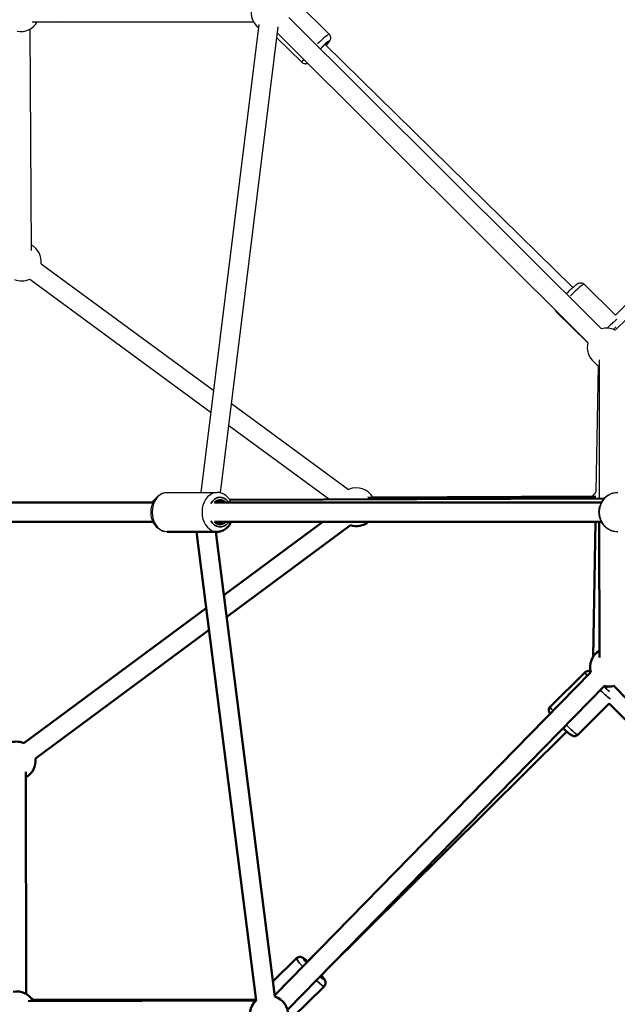
# Model space of a CAD drawing. Units: millimetres. Extents: x -784 to 85638, y -16224 to 8900.
# Drawn here: x 4503 to 5126, y -11302 to -10277 of the extents above; entities that cross this region are included whole.
import ezdxf

# ---------------------------------------------------------------- set-up
doc = ezdxf.new("R2010")
doc.units = ezdxf.units.MM
doc.header["$MEASUREMENT"] = 0
doc.layers.add('Visible (ISO)', color=7, linetype='Continuous', lineweight=50)
doc.layers.add('Visible Narrow (ISO)', color=7, linetype='Continuous', lineweight=35)
doc.styles.get("Standard").update_dxf_attribs({"font": 'square721_bt_roman.ttf'})
doc.dimstyles.get("Standard").update_dxf_attribs({"dimtxt": 200, "dimasz": 100, "dimexe": 0.18, "dimexo": 0.0625, "dimgap": 40, "dimtad": 1, "dimdec": 0, "dimlfac": 0.1, "dimrnd": 5, "dimzin": 0, "dimdsep": 46, "dimtxsty": 'Standard', "dimcen": 0.09, "dimse1": 1, "dimse2": 1, "dimadec": 0, "dimazin": 0, "dimtfac": 1, "dimtdec": 0, "dimtofl": 0, "dimtmove": 0, "dimatfit": 3, "dimfxl": 1, "dimtolj": 1, "dimtzin": 0, "dimarcsym": 0})

# ---------------------------------------------------------------- blocks, each defined once
blk = doc.blocks.new('*D11')
at = {"color": 0, "lineweight": -2, "transparency": 16777216}
blk.add_line((414.9, 494.9), (16548.6, 494.9), dxfattribs=at)
at = {"color": 0, "transparency": 16777216}
for points in [[(414.9, 528.2), (414.9, 461.5), (214.9, 494.9)], [(16548.6, 528.2), (16548.6, 461.5), (16748.6, 494.9)]]:
    blk.add_solid(points, dxfattribs=at)
at = {"layer": 'Defpoints', "color": 0, "transparency": 16777216}
for p in [(16748.6, 494.9), (16748.6, -10746.1), (214.9, -15882.8)]:
    blk.add_point(p, dxfattribs=at)
at = {"color": 0, "transparency": 16777216, "insert": (8481.8, 941.5), "char_height": 520, "attachment_point": 5}
blk.add_mtext('\\A1;1655', dxfattribs=at)
blk = doc.blocks.new('*D12')
at = {"color": 0, "lineweight": -2, "transparency": 16777216}
blk.add_line((3.5, 120), (3.5, -16015.6), dxfattribs=at)
at = {"color": 0, "transparency": 16777216}
for points in [[(-29.9, 120), (36.8, 120), (3.5, 320)], [(-29.9, -16015.6), (36.8, -16015.6), (3.5, -16215.6)]]:
    blk.add_solid(points, dxfattribs=at)
at = {"layer": 'Defpoints', "color": 0, "transparency": 16777216}
for p in [(5599, 320), (3.5, -16215.6), (545.2, -16215.6)]:
    blk.add_point(p, dxfattribs=at)
at = {"color": 0, "transparency": 16777216, "insert": (-443.2, -7947.8), "char_height": 520, "attachment_point": 5, "rotation": 90}
blk.add_mtext('\\A1;1655', dxfattribs=at)

msp = doc.modelspace()

# ---------------------------------------------------------------- linework, layer by layer
for p, q in [((4793.4, -10260), (4826, -10292)), ((5439.6, -10268.5), (5124.4, -10584.5)), ((4516.2, -10279.3), (4747.2, -10279.3)), ((4516.2, -10279.3), (4747.2, -10279.3)), ((4546.9, -10279.3), (4521.6, -10279.4)), ((4692.6, -10769.2), (4752.9, -10281.8)), ((4783.9, -10274.5), (5109.6, -10598.8)), ((4515.7, -10517.3), (4514.4, -10286.6)), ((4712.7, -10769.7), (4772.8, -10284.2)), ((4771.9, -10290.8), (5095.5, -10613)), ((4771.3, -10295.8), (4797.3, -10321.3)), ((5080, -10555.6), (4821.8, -10302.6)), ((5124, -10600.3), (5267.5, -10459.9)), ((4525.6, -10531.1), (4705.7, -10663.1)), ((4513.8, -10547.2), (4702.9, -10685.9)), ((5124.4, -10584.5), (5091.6, -10552.3)), ((5095.4, -10613.5), (5062.9, -10581.6)), ((5107.2, -10631.1), (5107.3, -10775.5)), ((5104.1, -10768.6), (5106.5, -10637.4)), ((4724.2, -10676.7), (4846.1, -10766.1)), ((4721.4, -10699.4), (4826.4, -10776.4)), ((4657.1, -10769.2), (4709.1, -10769.2))]:
    msp.add_line(p, q)
for centre, start, end in [((4764.5, -10269.3), 75.3596, 232.9471), ((4504.3, -10269.3), 259.282, 329.9979), ((4505.7, -10528.9), 353.747, 60.3103), ((4505.7, -10528.9), 246.7883, 293.747), ((5114.9, -10618.1), 62.702, 105.1292), ((5114.9, -10618.1), 165.1292, 230.2065), ((5117.4, -10620.6), 220.0521, 239.3625), ((4854.2, -10784.4), 29.0795, 113.747), ((5117.5, -10783.4), 132.1291, 150.2228)]:
    msp.add_arc(centre, 20, start, end)
for centre, major_axis, ratio, start_param, end_param in [((4811.7, -10306.6), (14.3, 14.6), 0.08002, 0.070694, 1.343194), ((4815.2, -10310.1), (8.75, 8.93), 0.08002, 5.639684, 7.598437), ((4815.2, -10310.1), (10.8, 11.1), 0.08002, 5.525371, 7.536821), ((4811.7, -10306.6), (-14.3, -14.6), 0.08002, 5.70366, 6.252684), ((5077.2, -10567), (14.3, 14.6), 0.08002, 0.077769, 1.477608), ((5077.2, -10567), (-14.3, -14.6), 0.08002, 6.015862, 6.269116), ((5113.5, -10602.5), (-14.3, -14.6), 0.08002, 3.618889, 4.438349), ((5117.1, -10606), (10.8, 11.1), 0.08002, 0.717599, 0.998269), ((4657.1, -10789.7), (0, -20.5), 0.767552, 3.298672, 6.126106), ((4709.1, -10789.7), (0, 20.5), 0.767552, 0.15708, 2.984513), ((5126.6, -10789.7), (0, -20.5), 0.938791, 3.298672, 6.126106)]:
    msp.add_ellipse(centre, major_axis=major_axis, ratio=ratio, start_param=start_param, end_param=end_param)
for points, knots in [([(4822.9, -10303.7), (4823.3, -10303.3), (4823.6, -10302.9), (4824.8, -10301.4), (4825.5, -10300.5), (4826.4, -10299.2), (4826.7, -10298.7), (4827.2, -10297.7), (4827.3, -10297.5), (4827.5, -10296.7), (4827.6, -10296.2), (4827.5, -10294.9), (4827.4, -10294.2), (4826.8, -10293), (4826.5, -10292.5), (4826, -10292), (4826, -10292), (4826, -10292)], [5.3860637, 5.3860637, 5.3860637, 5.3860637, 5.5109032, 5.5109032, 5.8689944, 5.8689944, 6.075643, 6.075643, 6.1428057, 6.1428057, 6.2100723, 6.2100723, 6.2523076, 6.2523076, 6.2820386, 6.2820386, 6.2822916, 6.2822916, 6.2822916, 6.2822916]), ([(4797.3, -10321.3), (4797.7, -10321.7), (4798.2, -10322), (4799.1, -10322.5), (4799.6, -10322.6), (4800.6, -10322.8), (4801, -10322.8), (4801.8, -10322.7), (4802.2, -10322.6), (4802.8, -10322.4), (4803.1, -10322.3), (4803.4, -10322.2), (4803.4, -10322.2), (4803.4, -10322.2)], [3.1406989, 3.1406989, 3.1406989, 3.1406989, 3.1670473, 3.1670473, 3.1960285, 3.1960285, 3.2328074, 3.2328074, 3.2812995, 3.2812995, 3.3491832, 3.3491832, 3.3571327, 3.3571327, 3.3571327, 3.3571327]), ([(5073, -10562.3), (5073.5, -10561.9), (5073.9, -10561.5), (5075.5, -10559.8), (5076.7, -10558.6), (5079.1, -10556.5), (5080.1, -10555.5), (5082.2, -10553.7), (5083.1, -10553), (5084.4, -10552), (5084.9, -10551.7), (5085.8, -10551.3), (5086.1, -10551.2), (5086.9, -10551), (5087.4, -10550.8), (5088.7, -10550.9), (5089.4, -10551), (5090.6, -10551.5), (5091.1, -10551.9), (5091.6, -10552.3), (5091.6, -10552.3), (5091.6, -10552.3)], [4.73541, 4.73541, 4.73541, 4.73541, 4.85024, 4.85024, 5.178837, 5.178837, 5.512691, 5.512691, 5.870782, 5.870782, 6.07743, 6.07743, 6.144593, 6.144593, 6.21186, 6.21186, 6.254095, 6.254095, 6.283826, 6.283826, 6.284079, 6.284079, 6.284079, 6.284079]), ([(5062.9, -10581.6), (5062.5, -10581.2), (5062.2, -10580.7), (5061.7, -10579.9), (5061.6, -10579.4), (5061.5, -10579.1)], [3.14248638, 3.14248638, 3.14248638, 3.14248638, 3.16883474, 3.16883474, 3.19427692, 3.19427692, 3.19427692, 3.19427692]), ([(4657.1, -10810.2), (4655.4, -10810.2), (4653.7, -10809.9), (4650.4, -10808.7), (4648.9, -10807.8), (4646, -10805.4), (4644.8, -10803.9), (4642.6, -10800.5), (4641.7, -10798.5), (4640.6, -10794.3), (4640.2, -10792.1), (4640.2, -10787.6), (4640.5, -10785.4), (4641.7, -10781.2), (4642.5, -10779.1), (4644.8, -10775.5), (4646.2, -10773.9), (4649.3, -10771.4), (4651, -10770.5), (4654.2, -10769.5), (4655.7, -10769.2), (4657.1, -10769.2)], [1.570796, 1.570796, 1.570796, 1.570796, 1.849893, 1.849893, 2.139664, 2.139664, 2.453815, 2.453815, 2.789277, 2.789277, 3.133906, 3.133906, 3.480363, 3.480363, 3.825157, 3.825157, 4.160814, 4.160814, 4.473477, 4.473477, 4.712389, 4.712389, 4.712389, 4.712389]), ([(4723.8, -10779.7), (4723.4, -10778.9), (4723, -10778.1), (4721.4, -10775.5), (4720, -10773.9), (4716.9, -10771.4), (4715.2, -10770.5), (4712, -10769.5), (4710.5, -10769.2), (4709.1, -10769.2)], [6.81976, 6.81976, 6.81976, 6.81976, 6.96675, 6.96675, 7.302406, 7.302406, 7.61507, 7.61507, 7.853982, 7.853982, 7.853982, 7.853982]), ([(5126.6, -10810.2), (5124.6, -10810.2), (5122.5, -10809.9), (5118.6, -10808.5), (5116.8, -10807.5), (5113.4, -10805), (5112, -10803.4), (5109.5, -10799.9), (5108.6, -10797.9), (5107.4, -10793.7), (5107.1, -10791.5), (5107.1, -10787.1), (5107.5, -10784.9), (5109, -10780.7), (5110, -10778.8), (5112.6, -10775.3), (5114.2, -10773.8), (5117.7, -10771.4), (5119.6, -10770.5), (5123.3, -10769.5), (5125, -10769.2), (5126.6, -10769.2)], [1.570796, 1.570796, 1.570796, 1.570796, 1.88186, 1.88186, 2.194889, 2.194889, 2.51273, 2.51273, 2.835875, 2.835875, 3.162766, 3.162766, 3.490858, 3.490858, 3.817383, 3.817383, 4.139811, 4.139811, 4.456765, 4.456765, 4.712389, 4.712389, 4.712389, 4.712389])]:
    msp.add_open_spline(points, degree=3, knots=knots)
at = {"layer": 'Visible (ISO)'}
for p, q in [((4722.2, -10776.8), (5112.6, -10775.5)), ((4955, -10776), (4866.2, -10774.6)), ((4871.5, -10774.3), (5103.7, -10773.4)), ((3975.3, -10779.7), (4642.4, -10779.7)), ((4706.5, -10779.7), (5109.6, -10779.7)), ((3979.9, -10799.7), (4642.4, -10799.7)), ((4706.5, -10799.7), (5109.6, -10799.7)), ((4819.2, -10799.7), (4716.2, -10876)), ((4848, -10803.3), (4719.1, -10898.7)), ((5100.9, -10940.4), (5103.5, -10799.7)), ((5107.3, -10799.7), (5107.6, -10941)), ((4657.1, -10810.2), (4709.1, -10810.2)), ((4749.7, -11298.4), (4687.7, -10810.2)), ((4769.3, -11294.1), (4707.9, -10810.2)), ((4697.8, -10889.6), (4507.8, -11030.3)), ((4700.7, -10912.3), (4519.7, -11046.3)), ((5098.4, -10956.7), (4769.1, -11292.8)), ((5092.4, -10956.6), (5056.3, -10992.3)), ((5112.7, -10970.7), (4782.4, -11307.8)), ((5449.6, -11304.7), (5122.6, -10970.7)), ((5117.8, -10989.1), (5085.2, -11021.5)), ((5117.8, -10989.1), (5433.8, -11304.3)), ((4822.7, -11266.6), (5073.5, -11018.2)), ((4510.2, -11291.5), (4509.8, -11060.1)), ((4791.8, -11254.3), (4767.3, -11278.6)), ((4802.3, -11258.7), (4808.6, -11252.5)), ((4820.6, -11283.5), (4788.1, -11315.6)), ((4749.6, -11298.2), (4512.1, -11298.8)), ((4516.7, -11297.4), (4749.5, -11297.2))]:
    msp.add_line(p, q, dxfattribs=at)
for centre, start, end in [((4854.2, -10784.4), 251.6231, 309.9587), ((5117.7, -10951.3), 120.1264, 195.5851), ((5117.7, -10951.3), 255.5851, 284.3857), ((4499.8, -11048.6), 66.51, 113.4703), ((4499.8, -11048.6), 300.0848, 6.51), ((4500.2, -11308.8), 30.1285, 100.972), ((4763.1, -11313.1), 132.1878, 72.159)]:
    msp.add_arc(centre, 20, start, end, dxfattribs=at)
for centre, major_axis, ratio, start_param, end_param in [((4644.7, -10787), (-0.03, 10), 0.381964, 0.290415, 0.756976), ((4712.3, -10789.7), (0, 12.5), 0.767552, 5.639684, 6.928286), ((4712.3, -10789.7), (0, -12.5), 0.767552, 5.638085, 6.926686), ((5110.4, -10967.6), (-8.8, 8.88), 0.079922, 1.8775, 2.216317), ((4809.7, -11265.4), (-8.8, 8.88), 0.079922, 5.639684, 6.944285), ((4809.7, -11265.4), (8.8, -8.88), 0.079922, 5.657957, 6.910819)]:
    msp.add_ellipse(centre, major_axis=major_axis, ratio=ratio, start_param=start_param, end_param=end_param, dxfattribs=at)
for points, knots in [([(4709.1, -10810.2), (4710.8, -10810.2), (4712.5, -10809.9), (4715.7, -10808.7), (4717.3, -10807.8), (4720.1, -10805.4), (4721.4, -10803.9), (4723, -10801.4), (4723.4, -10800.6), (4723.8, -10799.7)], [4.712389, 4.712389, 4.712389, 4.712389, 4.991486, 4.991486, 5.281257, 5.281257, 5.595408, 5.595408, 5.746611, 5.746611, 5.746611, 5.746611]), ([(5098.1, -10955.5), (5097.9, -10955.4), (5097.8, -10955.4), (5097.1, -10955.2), (5096.6, -10955.1), (5095.3, -10955.1), (5094.7, -10955.2), (5093.4, -10955.8), (5092.9, -10956.1), (5092.4, -10956.6), (5092.4, -10956.6), (5092.4, -10956.6)], [6.1012967, 6.1012967, 6.1012967, 6.1012967, 6.1415804, 6.1415804, 6.2088494, 6.2088494, 6.2510748, 6.2510748, 6.2807858, 6.2807858, 6.2811036, 6.2811036, 6.2811036, 6.2811036]), ([(5056.1, -10999.8), (5055.8, -10999.4), (5055.6, -10999), (5055.2, -10998.1), (5055.1, -10997.8), (5054.9, -10997), (5054.8, -10996.5), (5054.8, -10995.2), (5054.9, -10994.6), (5055.5, -10993.3), (5055.8, -10992.8), (5056.3, -10992.4), (5056.3, -10992.3), (5056.3, -10992.3)], [5.8989743, 5.8989743, 5.8989743, 5.8989743, 6.078239, 6.078239, 6.1457437, 6.1457437, 6.2130127, 6.2130127, 6.2552382, 6.2552382, 6.2849491, 6.2849491, 6.285267, 6.285267, 6.285267, 6.285267]), ([(5085.2, -11021.5), (5084.8, -11021.9), (5084.3, -11022.2), (5083.3, -11022.7), (5082.9, -11022.8), (5081.9, -11023), (5081.5, -11023), (5080.7, -11022.9), (5080.3, -11022.8), (5079.7, -11022.6), (5079.4, -11022.5), (5078.7, -11022.2), (5078.3, -11022), (5077.2, -11021.3), (5076.5, -11020.7), (5074.6, -11019.2), (5073.4, -11018.1), (5071.3, -11016.2), (5070.5, -11015.4), (5069.6, -11014.6)], [3.143674, 3.143674, 3.143674, 3.143674, 3.169989, 3.169989, 3.198933, 3.198933, 3.235666, 3.235666, 3.284099, 3.284099, 3.351866, 3.351866, 3.488806, 3.488806, 3.802965, 3.802965, 4.185829, 4.185829, 4.415232, 4.415232, 4.415232, 4.415232]), ([(4803.4, -11257.6), (4803, -11257.3), (4802.6, -11256.9), (4801.2, -11255.7), (4800.3, -11255), (4798.9, -11254), (4798.5, -11253.7), (4797.5, -11253.3), (4797.2, -11253.2), (4796.5, -11253), (4796, -11252.8), (4794.6, -11252.9), (4794, -11253), (4792.8, -11253.5), (4792.2, -11253.9), (4791.8, -11254.3), (4791.8, -11254.3), (4791.8, -11254.3)], [5.3849063, 5.3849063, 5.3849063, 5.3849063, 5.5090969, 5.5090969, 5.8670478, 5.8670478, 6.0740757, 6.0740757, 6.1415804, 6.1415804, 6.2088494, 6.2088494, 6.2510748, 6.2510748, 6.2807858, 6.2807858, 6.2811036, 6.2811036, 6.2811036, 6.2811036]), ([(4820.6, -11283.5), (4821, -11283.1), (4821.3, -11282.6), (4821.8, -11281.7), (4822, -11281.2), (4822.1, -11280.2), (4822.1, -11279.8), (4822.1, -11279), (4822, -11278.7), (4821.8, -11278), (4821.7, -11277.7), (4821.4, -11277), (4821.2, -11276.6), (4820.5, -11275.5), (4819.9, -11274.8), (4818.7, -11273.3), (4818.2, -11272.6), (4817.5, -11271.9)], [3.139511, 3.139511, 3.139511, 3.139511, 3.1658254, 3.1658254, 3.1947693, 3.1947693, 3.2315025, 3.2315025, 3.2799353, 3.2799353, 3.347703, 3.347703, 3.4846424, 3.4846424, 3.7988016, 3.7988016, 4.0268991, 4.0268991, 4.0268991, 4.0268991])]:
    msp.add_open_spline(points, degree=3, knots=knots, dxfattribs=at)
at = {"layer": 'Visible Narrow (ISO)'}
for centre, major_axis, ratio, start_param, end_param in [((4712.3, -10789.7), (0, 15.5), 0.767552, 5.509919, 7.243237), ((4712.3, -10789.7), (0, -15.5), 0.767552, 5.323134, 7.056452), ((5106.9, -10971.1), (-14.4, 14.6), 0.079922, 0.033168, 0.630197), ((5106.9, -10971.1), (14.4, -14.6), 0.079922, 4.949295, 5.80502), ((5110.4, -10967.6), (-10.9, 11), 0.079922, 1.848269, 2.411116), ((5070.7, -11006.9), (-14.4, 14.6), 0.079922, 0.036094, 0.685794), ((5070.7, -11006.9), (14.4, -14.6), 0.079922, 5.007049, 6.21602), ((4806.2, -11268.9), (-14.4, 14.6), 0.079922, 0.053676, 1.019852), ((4809.7, -11265.4), (-10.9, 11), 0.079922, 5.501162, 7.076862), ((4806.2, -11268.9), (14.4, -14.6), 0.079922, 5.2869, 6.230749), ((4809.7, -11265.4), (10.9, -11), 0.079922, 5.511444, 7.057331)]:
    msp.add_ellipse(centre, major_axis=major_axis, ratio=ratio, start_param=start_param, end_param=end_param, dxfattribs=at)

# ---------------------------------------------------------------- dimensions: what is measured, and where the dimension line sits
dim = msp.add_linear_dim(base=(16748.6, 494.9), p1=(214.9, -15882.8), p2=(16748.6, -10746.1), dimstyle='Standard', override={"dimtxt": 520, "dimasz": 200, "dimgap": 180})
dim.commit()
dim.dimension.update_dxf_attribs({"geometry": '*D11', "text_midpoint": (8481.8, 941.5)})
dim = msp.add_linear_dim(base=(3.5, -16215.6), p1=(5599, 320), p2=(545.2, -16215.6), angle=90, dimstyle='Standard', override={"dimtxt": 520, "dimasz": 200, "dimgap": 180})
dim.commit()
dim.dimension.update_dxf_attribs({"geometry": '*D12', "text_midpoint": (-443.2, -7947.8)})

doc.saveas('drawing.dxf')
